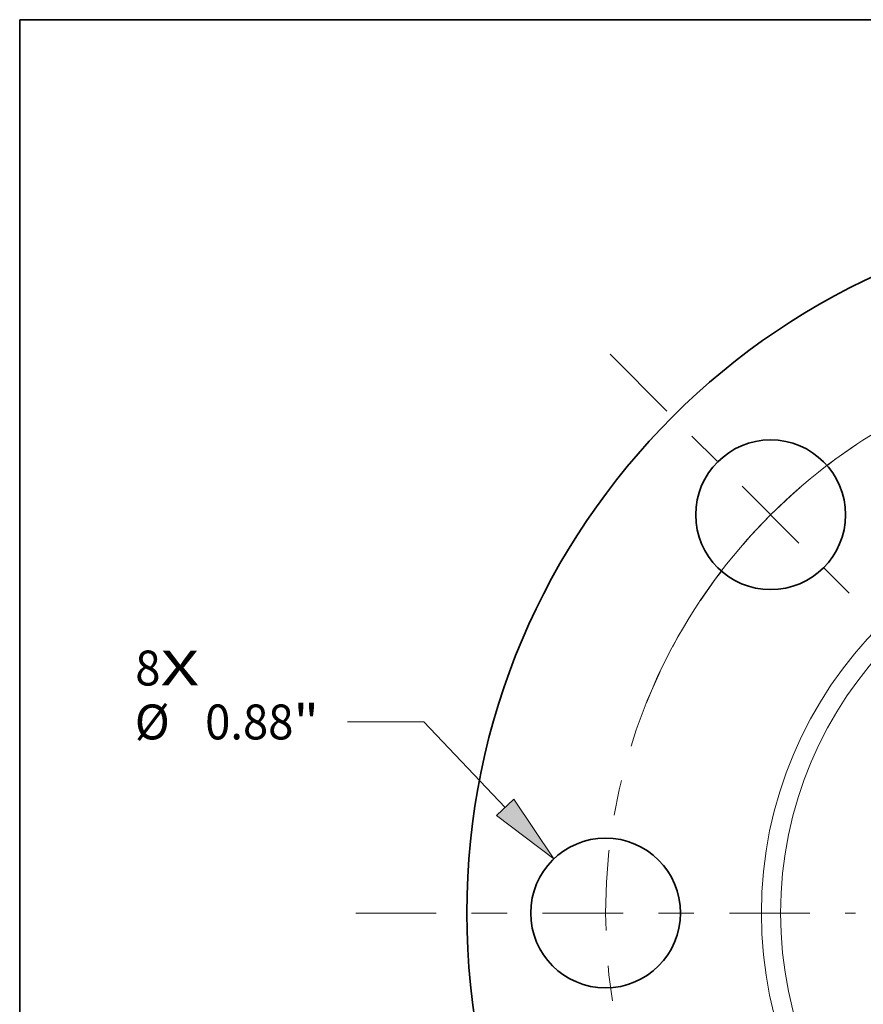
# Model space of a CAD drawing. Extents: x 0 to 10.8, y 0 to 8.3.
# Drawn here: x 0.2 to 2.6, y 5.5 to 8.3 of the extents above; entities that cross this region are included whole.
import ezdxf
from ezdxf.enums import TextEntityAlignment as Align

# ---------------------------------------------------------------- set-up
doc = ezdxf.new("R2010")
doc.units = 0
doc.header["$MEASUREMENT"] = 0
doc.linetypes.add('DASHDOT', pattern=[18.5, 12, -3, 0.5, -3])
doc.layers.get('0').update_dxf_attribs({"lineweight": 13})
doc.layers.add('1', color=7, linetype='Continuous', lineweight=13)
doc.styles.get("Standard").update_dxf_attribs({"font": 'isocp.shx'})

# ---------------------------------------------------------------- blocks, each defined once
blk = doc.blocks.new('BLOCK7')
at = {"color": 7, "lineweight": 13, "ltscale": 0.03937}
for s, p, p2 in [('8', (-6.0727, 1.3373), (-5.9246, 1.3373)), ('X', (-5.9246, 1.3373), (-5.6967, 1.3373))]:
    blk.add_text(s, height=0.2051, dxfattribs=at).set_placement(p, p2, align=Align.FIT)
blk = doc.blocks.new('BLOCK9')
at = {"color": 7, "lineweight": 13, "ltscale": 0.011233}
blk.add_line((-4.3774, 1.1228), (-4.8267, 1.1228), dxfattribs=at)
at = {"color": 7, "lineweight": 13, "ltscale": 0.017314}
blk.add_line((-3.9002, 0.6209), (-4.3774, 1.1228), dxfattribs=at)
at = {"color": 7, "lineweight": 13, "ltscale": 0.03937}
blk.add_lwpolyline([(-3.9506, 0.573), (-3.6132, 0.3189), (-3.8499, 0.6687)], close=True, dxfattribs=at)
blk.add_solid([(-3.9506, 0.573), (-3.6132, 0.3189), (-3.9506, 0.573), (-3.8499, 0.6687)], dxfattribs=at)
for s, height, p, p2 in [('%%c', 0.20505, (-6.0757, 1.0203), (-5.8707, 1.0203)), ('0.88', 0.20505, (-5.6623, 1.0203), (-5.1438, 1.0203)), ('"', 0.2051, (-5.1438, 1.0203), (-4.9934, 1.0203))]:
    blk.add_text(s, height=height, dxfattribs=at).set_placement(p, p2, align=Align.FIT)
blk = doc.blocks.new('BLOCK10')
at = {"color": 7, "lineweight": 13, "ltscale": 0.03937}
blk.add_arc((0, 0), 3.31, 116.22574, 151.75835, dxfattribs=at)
blk = doc.blocks.new('BLOCK11')
at = {"color": 7, "linetype": 'DASHDOT', "lineweight": 13, "ltscale": 0.03937}
blk.add_line((-4.7775, 0), (-1.8425, 0), dxfattribs=at)
blk.add_arc((0, 0), 3.31, 154.5979, 205.4021, dxfattribs=at)
blk = doc.blocks.new('BLOCK12')
at = {"color": 7, "linetype": 'DASHDOT', "lineweight": 13, "ltscale": 0.03937}
blk.add_line((-3.284, 3.284), (-1.397, 1.397), dxfattribs=at)
blk.add_arc((0, 0), 3.31, 111.90281, 158.09719, dxfattribs=at)

msp = doc.modelspace()

# ---------------------------------------------------------------- linework, layer by layer
at = {"color": 7, "lineweight": 35, "ltscale": 0.03937}
for centre, radius in [((3.4908, 5.7298), 1.98), ((2.3674, 6.8533), 0.2112), ((1.902, 5.7298), 0.2112)]:
    msp.add_circle(centre, radius, dxfattribs=at)
at = {"color": 7, "lineweight": 13, "ltscale": 0.03937}
for radius in [1.1496, 1.0953]:
    msp.add_circle((3.4908, 5.7298), radius, dxfattribs=at)
at = {"layer": '1', "color": 7, "lineweight": 35, "ltscale": 0.03937}
for p, q in [((0.25, 0.25), (0.25, 8.25)), ((0.25, 8.25), (10.75, 8.25))]:
    msp.add_line(p, q, dxfattribs=at)

# ---------------------------------------------------------------- block references
at = {"lineweight": 0, "xscale": 0.48, "yscale": 0.48, "zscale": 0.48}
for name in ['BLOCK12', 'BLOCK10', 'BLOCK7', 'BLOCK11', 'BLOCK9']:
    msp.add_blockref(name, (3.4908, 5.7298), dxfattribs=at)

doc.saveas('drawing.dxf')
